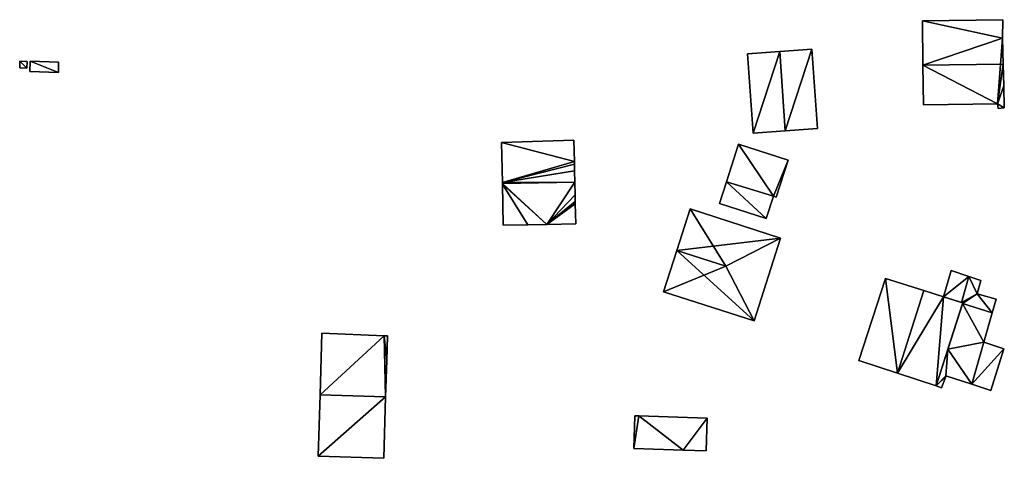
# Model space of a CAD drawing. Units: metres. Extents: x 76224 to 76884, y 345995 to 346506.
# Drawn here: x 76722 to 76877, y 346122 to 346191 of the extents above; entities that cross this region are included whole.
import ezdxf

# ---------------------------------------------------------------- set-up
doc = ezdxf.new("R2010")
doc.units = ezdxf.units.M
for name, color, linetype in [('FacadeFaces', 253, 'Continuous'), ('FloorBoundary', 4, 'Continuous'), ('FloorFaces', 253, 'Continuous'), ('OuterEaves', 4, 'Continuous'), ('RoofFaces', 24, 'Continuous'), ('RoofLines', 2, 'Continuous')]:
    doc.layers.add(name, color=color, linetype=linetype)

msp = doc.modelspace()

# ---------------------------------------------------------------- linework, layer by layer
at = {"layer": 'FacadeFaces'}
for points in [[(76876.389, 346191.342, 254.55), (76863.711, 346191.178, 250.486), (76863.711, 346191.178, 254.55), (76876.389, 346191.342, 254.55)], [(76876.389, 346191.342, 250.486), (76863.711, 346191.178, 250.486), (76876.389, 346191.342, 254.55), (76876.389, 346191.342, 250.486)], [(76863.711, 346191.178, 254.55), (76863.799, 346184.192, 250.486), (76863.799, 346184.192, 256.7), (76863.711, 346191.178, 254.55)], [(76863.711, 346191.178, 250.486), (76863.799, 346184.192, 250.486), (76863.711, 346191.178, 254.55), (76863.711, 346191.178, 250.486)], [(76876.318, 346188.419, 255.449), (76876.318, 346188.419, 250.486), (76876.389, 346191.342, 254.55), (76876.318, 346188.419, 255.449)], [(76876.389, 346191.342, 254.55), (76876.318, 346188.419, 250.486), (76876.389, 346191.342, 250.486), (76876.389, 346191.342, 254.55)], [(76876.418, 346184.355, 256.7), (76876.418, 346184.355, 250.486), (76876.318, 346188.419, 255.449), (76876.418, 346184.355, 256.7)], [(76876.418, 346184.355, 250.486), (76876.318, 346188.419, 250.486), (76876.318, 346188.419, 255.449), (76876.418, 346184.355, 250.486)], [(76841.264, 346186.325, 259.331), (76841.264, 346186.325, 250.484), (76836.194, 346185.969, 257.395), (76841.264, 346186.325, 259.331)], [(76836.194, 346185.969, 257.395), (76841.264, 346186.325, 250.484), (76836.194, 346185.969, 250.484), (76836.194, 346185.969, 257.395)], [(76836.194, 346185.969, 257.395), (76836.194, 346185.969, 250.484), (76837.071, 346173.485, 257.395), (76836.194, 346185.969, 257.395)], [(76836.194, 346185.969, 250.484), (76837.071, 346173.485, 250.484), (76837.071, 346173.485, 257.395), (76836.194, 346185.969, 250.484)], [(76846.333, 346186.681, 257.395), (76841.264, 346186.325, 250.484), (76841.264, 346186.325, 259.331), (76846.333, 346186.681, 257.395)], [(76846.333, 346186.681, 250.484), (76841.264, 346186.325, 250.484), (76846.333, 346186.681, 257.395), (76846.333, 346186.681, 250.484)], [(76847.21, 346174.197, 257.395), (76846.333, 346186.681, 250.484), (76846.333, 346186.681, 257.395), (76847.21, 346174.197, 257.395)], [(76847.21, 346174.197, 250.484), (76846.333, 346186.681, 250.484), (76847.21, 346174.197, 257.395), (76847.21, 346174.197, 250.484)], [(76721.717, 346184.809, 254.529), (76721.673, 346183.785, 252.43), (76721.673, 346183.785, 254.529), (76721.717, 346184.809, 254.529)], [(76721.717, 346184.809, 252.43), (76721.673, 346183.785, 252.43), (76721.717, 346184.809, 254.529), (76721.717, 346184.809, 252.43)], [(76722.847, 346184.76, 254.529), (76722.847, 346184.76, 252.43), (76721.717, 346184.809, 254.529), (76722.847, 346184.76, 254.529)], [(76721.717, 346184.809, 254.529), (76722.847, 346184.76, 252.43), (76721.717, 346184.809, 252.43), (76721.717, 346184.809, 254.529)], [(76722.802, 346183.736, 254.529), (76722.847, 346184.76, 252.43), (76722.847, 346184.76, 254.529), (76722.802, 346183.736, 254.529)], [(76722.802, 346183.736, 252.43), (76722.847, 346184.76, 252.43), (76722.802, 346183.736, 254.529), (76722.802, 346183.736, 252.43)], [(76723.337, 346184.794, 254.359), (76723.291, 346183.179, 252.237), (76723.291, 346183.179, 254.359), (76723.337, 346184.794, 254.359)], [(76723.337, 346184.794, 252.237), (76723.291, 346183.179, 252.237), (76723.337, 346184.794, 254.359), (76723.337, 346184.794, 252.237)], [(76727.805, 346184.667, 254.359), (76723.337, 346184.794, 252.237), (76723.337, 346184.794, 254.359), (76727.805, 346184.667, 254.359)], [(76727.805, 346184.667, 252.237), (76723.337, 346184.794, 252.237), (76727.805, 346184.667, 254.359), (76727.805, 346184.667, 252.237)], [(76727.759, 346183.052, 254.359), (76727.759, 346183.052, 252.237), (76727.805, 346184.667, 254.359), (76727.759, 346183.052, 254.359)], [(76727.805, 346184.667, 254.359), (76727.759, 346183.052, 252.237), (76727.805, 346184.667, 252.237), (76727.805, 346184.667, 254.359)], [(76863.799, 346184.192, 256.7), (76863.799, 346184.192, 250.486), (76863.877, 346177.95, 254.78), (76863.799, 346184.192, 256.7)], [(76863.799, 346184.192, 250.486), (76863.877, 346177.95, 250.486), (76863.877, 346177.95, 254.78), (76863.799, 346184.192, 250.486)], [(76876.502, 346180.935, 255.648), (76876.418, 346184.355, 250.486), (76876.418, 346184.355, 256.7), (76876.502, 346180.935, 255.648)], [(76876.502, 346180.935, 250.486), (76876.418, 346184.355, 250.486), (76876.502, 346180.935, 255.648), (76876.502, 346180.935, 250.486)], [(76721.673, 346183.785, 254.529), (76722.802, 346183.736, 252.43), (76722.802, 346183.736, 254.529), (76721.673, 346183.785, 254.529)], [(76721.673, 346183.785, 252.43), (76722.802, 346183.736, 252.43), (76721.673, 346183.785, 254.529), (76721.673, 346183.785, 252.43)], [(76723.291, 346183.179, 254.359), (76727.759, 346183.052, 252.237), (76727.759, 346183.052, 254.359), (76723.291, 346183.179, 254.359)], [(76723.291, 346183.179, 252.237), (76727.759, 346183.052, 252.237), (76723.291, 346183.179, 254.359), (76723.291, 346183.179, 252.237)], [(76876.597, 346177.455, 254.577), (76876.502, 346180.935, 250.486), (76876.502, 346180.935, 255.648), (76876.597, 346177.455, 254.577)], [(76876.597, 346177.455, 250.486), (76876.502, 346180.935, 250.486), (76876.597, 346177.455, 254.577), (76876.597, 346177.455, 250.486)], [(76863.877, 346177.95, 254.78), (76863.877, 346177.95, 250.486), (76875.547, 346178.095, 254.778), (76863.877, 346177.95, 254.78)], [(76863.877, 346177.95, 250.486), (76875.547, 346178.095, 250.486), (76875.547, 346178.095, 254.778), (76863.877, 346177.95, 250.486)], [(76875.547, 346178.095, 254.778), (76875.547, 346178.095, 250.486), (76875.614, 346177.381, 254.558), (76875.547, 346178.095, 254.778)], [(76875.547, 346178.095, 250.486), (76875.614, 346177.381, 250.486), (76875.614, 346177.381, 254.558), (76875.547, 346178.095, 250.486)], [(76875.614, 346177.381, 254.558), (76876.597, 346177.455, 250.486), (76876.597, 346177.455, 254.577), (76875.614, 346177.381, 254.558)], [(76875.614, 346177.381, 250.486), (76876.597, 346177.455, 250.486), (76875.614, 346177.381, 254.558), (76875.614, 346177.381, 250.486)], [(76837.071, 346173.485, 257.395), (76842.141, 346173.841, 250.484), (76842.141, 346173.841, 259.331), (76837.071, 346173.485, 257.395)], [(76837.071, 346173.485, 250.484), (76842.141, 346173.841, 250.484), (76837.071, 346173.485, 257.395), (76837.071, 346173.485, 250.484)], [(76842.141, 346173.841, 259.331), (76842.141, 346173.841, 250.484), (76847.21, 346174.197, 257.395), (76842.141, 346173.841, 259.331)], [(76842.141, 346173.841, 250.484), (76847.21, 346174.197, 250.484), (76847.21, 346174.197, 257.395), (76842.141, 346173.841, 250.484)], [(76808.887, 346172.369, 256.997), (76797.496, 346171.998, 250.247), (76797.496, 346171.998, 256.997), (76808.887, 346172.369, 256.997)], [(76808.887, 346172.369, 250.247), (76797.496, 346171.998, 250.247), (76808.887, 346172.369, 256.997), (76808.887, 346172.369, 250.247)], [(76797.496, 346171.998, 256.997), (76797.625, 346165.713, 250.247), (76797.625, 346165.713, 256.997), (76797.496, 346171.998, 256.997)], [(76797.496, 346171.998, 250.247), (76797.625, 346165.713, 250.247), (76797.496, 346171.998, 256.997), (76797.496, 346171.998, 250.247)], [(76808.955, 346169.015, 256.997), (76808.887, 346172.369, 250.247), (76808.887, 346172.369, 256.997), (76808.955, 346169.015, 256.997)], [(76808.955, 346169.015, 250.247), (76808.887, 346172.369, 250.247), (76808.955, 346169.015, 256.997), (76808.955, 346169.015, 250.247)], [(76834.775, 346171.746, 252.982), (76832.883, 346165.838, 250.281), (76832.883, 346165.838, 252.982), (76834.775, 346171.746, 252.982)], [(76834.775, 346171.746, 250.281), (76832.883, 346165.838, 250.281), (76834.775, 346171.746, 252.982), (76834.775, 346171.746, 250.281)], [(76842.583, 346169.245, 252.982), (76834.775, 346171.746, 250.281), (76834.775, 346171.746, 252.982), (76842.583, 346169.245, 252.982)], [(76842.583, 346169.245, 250.281), (76834.775, 346171.746, 250.281), (76842.583, 346169.245, 252.982), (76842.583, 346169.245, 250.281)], [(76808.963, 346168.608, 256.997), (76808.955, 346169.015, 250.247), (76808.955, 346169.015, 256.997), (76808.963, 346168.608, 256.997)], [(76808.963, 346168.608, 250.247), (76808.955, 346169.015, 250.247), (76808.963, 346168.608, 256.997), (76808.963, 346168.608, 250.247)], [(76808.984, 346167.559, 256.997), (76808.963, 346168.608, 250.247), (76808.963, 346168.608, 256.997), (76808.984, 346167.559, 256.997)], [(76808.984, 346167.559, 250.247), (76808.963, 346168.608, 250.247), (76808.984, 346167.559, 256.997), (76808.984, 346167.559, 250.247)], [(76840.712, 346163.406, 252.982), (76842.583, 346169.245, 250.281), (76842.583, 346169.245, 252.982), (76840.712, 346163.406, 252.982)], [(76840.712, 346163.406, 250.281), (76842.583, 346169.245, 250.281), (76840.712, 346163.406, 252.982), (76840.712, 346163.406, 250.281)], [(76809.024, 346165.781, 256.997), (76808.984, 346167.559, 250.247), (76808.984, 346167.559, 256.997), (76809.024, 346165.781, 256.997)], [(76809.024, 346165.781, 250.247), (76808.984, 346167.559, 250.247), (76809.024, 346165.781, 256.997), (76809.024, 346165.781, 250.247)], [(76797.625, 346165.713, 256.997), (76797.625, 346165.713, 250.247), (76797.627, 346165.579, 256.997), (76797.625, 346165.713, 256.997)], [(76797.627, 346165.579, 256.997), (76797.625, 346165.713, 250.247), (76797.627, 346165.579, 250.247), (76797.627, 346165.579, 256.997)], [(76809.024, 346165.781, 256.979), (76797.627, 346165.579, 250.286), (76797.627, 346165.579, 256.979), (76809.024, 346165.781, 256.979)], [(76809.024, 346165.781, 250.286), (76797.627, 346165.579, 250.286), (76809.024, 346165.781, 256.979), (76809.024, 346165.781, 250.286)], [(76797.627, 346165.579, 256.997), (76809.024, 346165.781, 250.247), (76809.024, 346165.781, 256.997), (76797.627, 346165.579, 256.997)], [(76797.627, 346165.579, 250.247), (76809.024, 346165.781, 250.247), (76797.627, 346165.579, 256.997), (76797.627, 346165.579, 250.247)], [(76797.627, 346165.579, 256.979), (76797.63, 346165.445, 250.286), (76797.63, 346165.445, 256.979), (76797.627, 346165.579, 256.979)], [(76797.627, 346165.579, 250.286), (76797.63, 346165.445, 250.286), (76797.627, 346165.579, 256.979), (76797.627, 346165.579, 250.286)], [(76797.63, 346165.445, 256.979), (76797.759, 346158.985, 250.286), (76797.759, 346158.985, 256.979), (76797.63, 346165.445, 256.979)], [(76797.63, 346165.445, 250.286), (76797.759, 346158.985, 250.286), (76797.63, 346165.445, 256.979), (76797.63, 346165.445, 250.286)], [(76809.069, 346163.77, 256.979), (76809.024, 346165.781, 250.286), (76809.024, 346165.781, 256.979), (76809.069, 346163.77, 256.979)], [(76809.069, 346163.77, 250.286), (76809.024, 346165.781, 250.286), (76809.069, 346163.77, 256.979), (76809.069, 346163.77, 250.286)], [(76832.883, 346165.838, 253.338), (76831.786, 346162.415, 250.263), (76831.786, 346162.415, 253.338), (76832.883, 346165.838, 253.338)], [(76832.883, 346165.838, 250.263), (76831.786, 346162.415, 250.263), (76832.883, 346165.838, 253.338), (76832.883, 346165.838, 250.263)], [(76832.883, 346165.838, 252.982), (76840.258, 346163.552, 250.281), (76840.258, 346163.552, 252.982), (76832.883, 346165.838, 252.982)], [(76832.883, 346165.838, 250.281), (76840.258, 346163.552, 250.281), (76832.883, 346165.838, 252.982), (76832.883, 346165.838, 250.281)], [(76840.258, 346163.552, 253.338), (76832.883, 346165.838, 250.263), (76832.883, 346165.838, 253.338), (76840.258, 346163.552, 253.338)], [(76840.258, 346163.552, 250.263), (76832.883, 346165.838, 250.263), (76840.258, 346163.552, 253.338), (76840.258, 346163.552, 250.263)], [(76809.088, 346162.71, 256.979), (76809.069, 346163.77, 250.286), (76809.069, 346163.77, 256.979), (76809.088, 346162.71, 256.979)], [(76809.088, 346162.71, 250.286), (76809.069, 346163.77, 250.286), (76809.088, 346162.71, 256.979), (76809.088, 346162.71, 250.286)], [(76809.095, 346162.341, 256.979), (76809.088, 346162.71, 250.286), (76809.088, 346162.71, 256.979), (76809.095, 346162.341, 256.979)], [(76809.095, 346162.341, 250.286), (76809.088, 346162.71, 250.286), (76809.095, 346162.341, 256.979), (76809.095, 346162.341, 250.286)], [(76809.158, 346159.197, 256.979), (76809.095, 346162.341, 250.286), (76809.095, 346162.341, 256.979), (76809.158, 346159.197, 256.979)], [(76809.158, 346159.197, 250.286), (76809.095, 346162.341, 250.286), (76809.158, 346159.197, 256.979), (76809.158, 346159.197, 250.286)], [(76831.786, 346162.415, 253.338), (76839.139, 346160.059, 250.263), (76839.139, 346160.059, 253.338), (76831.786, 346162.415, 253.338)], [(76831.786, 346162.415, 250.263), (76839.139, 346160.059, 250.263), (76831.786, 346162.415, 253.338), (76831.786, 346162.415, 250.263)], [(76839.139, 346160.059, 253.338), (76839.139, 346160.059, 250.263), (76840.258, 346163.552, 253.338), (76839.139, 346160.059, 253.338)], [(76840.258, 346163.552, 253.338), (76839.139, 346160.059, 250.263), (76840.258, 346163.552, 250.263), (76840.258, 346163.552, 253.338)], [(76840.258, 346163.552, 252.982), (76840.258, 346163.552, 250.281), (76840.712, 346163.406, 252.982), (76840.258, 346163.552, 252.982)], [(76840.712, 346163.406, 252.982), (76840.258, 346163.552, 250.281), (76840.712, 346163.406, 250.281), (76840.712, 346163.406, 252.982)], [(76827.172, 346161.552, 255.775), (76825.079, 346155.037, 250.231), (76825.079, 346155.037, 259.14), (76827.172, 346161.552, 255.775)], [(76827.172, 346161.552, 250.231), (76825.079, 346155.037, 250.231), (76827.172, 346161.552, 255.775), (76827.172, 346161.552, 250.231)], [(76841.408, 346156.976, 255.775), (76841.408, 346156.976, 250.231), (76827.172, 346161.552, 255.775), (76841.408, 346156.976, 255.775)], [(76841.408, 346156.976, 250.231), (76827.172, 346161.552, 250.231), (76827.172, 346161.552, 255.775), (76841.408, 346156.976, 250.231)], [(76801.632, 346159.057, 256.979), (76804.61, 346159.112, 250.286), (76804.61, 346159.112, 256.979), (76801.632, 346159.057, 256.979)], [(76801.632, 346159.057, 250.286), (76804.61, 346159.112, 250.286), (76801.632, 346159.057, 256.979), (76801.632, 346159.057, 250.286)], [(76804.61, 346159.112, 256.979), (76804.61, 346159.112, 250.286), (76809.158, 346159.197, 256.979), (76804.61, 346159.112, 256.979)], [(76809.158, 346159.197, 256.979), (76804.61, 346159.112, 250.286), (76809.158, 346159.197, 250.286), (76809.158, 346159.197, 256.979)], [(76797.759, 346158.985, 256.979), (76801.632, 346159.057, 250.286), (76801.632, 346159.057, 256.979), (76797.759, 346158.985, 256.979)], [(76797.759, 346158.985, 250.286), (76801.632, 346159.057, 250.286), (76797.759, 346158.985, 256.979), (76797.759, 346158.985, 250.286)], [(76837.22, 346143.947, 255.775), (76841.408, 346156.976, 250.231), (76841.408, 346156.976, 255.775), (76837.22, 346143.947, 255.775)], [(76837.22, 346143.947, 250.231), (76841.408, 346156.976, 250.231), (76837.22, 346143.947, 255.775), (76837.22, 346143.947, 250.231)], [(76825.079, 346155.037, 259.14), (76825.079, 346155.037, 250.231), (76822.985, 346148.523, 255.775), (76825.079, 346155.037, 259.14)], [(76822.985, 346148.523, 255.775), (76825.079, 346155.037, 250.231), (76822.985, 346148.523, 250.231), (76822.985, 346148.523, 255.775)], [(76868.25, 346151.856, 253.482), (76868.25, 346151.856, 250.484), (76867.038, 346147.716, 253.475), (76868.25, 346151.856, 253.482)], [(76868.25, 346151.856, 250.484), (76867.038, 346147.716, 250.484), (76867.038, 346147.716, 253.475), (76868.25, 346151.856, 250.484)], [(76871.004, 346150.939, 254.963), (76871.004, 346150.939, 250.484), (76868.25, 346151.856, 253.482), (76871.004, 346150.939, 254.963)], [(76871.004, 346150.939, 250.484), (76868.25, 346151.856, 250.484), (76868.25, 346151.856, 253.482), (76871.004, 346150.939, 250.484)], [(76857.919, 346150.624, 257.525), (76857.919, 346150.624, 250.382), (76853.693, 346137.713, 257.494), (76857.919, 346150.624, 257.525)], [(76853.693, 346137.713, 257.494), (76857.919, 346150.624, 250.382), (76853.693, 346137.713, 250.382), (76853.693, 346137.713, 257.494)], [(76863.955, 346148.699, 259.528), (76863.955, 346148.699, 250.382), (76857.919, 346150.624, 257.525), (76863.955, 346148.699, 259.528)], [(76863.955, 346148.699, 250.382), (76857.919, 346150.624, 250.382), (76857.919, 346150.624, 257.525), (76863.955, 346148.699, 250.382)], [(76871.004, 346150.939, 255.032), (76869.836, 346146.852, 250.484), (76869.836, 346146.852, 255.032), (76871.004, 346150.939, 255.032)], [(76871.004, 346150.939, 250.484), (76869.836, 346146.852, 250.484), (76871.004, 346150.939, 255.032), (76871.004, 346150.939, 250.484)], [(76869.836, 346146.852, 254.97), (76869.836, 346146.852, 250.484), (76871.004, 346150.939, 254.963), (76869.836, 346146.852, 254.97)], [(76869.836, 346146.852, 250.484), (76871.004, 346150.939, 250.484), (76871.004, 346150.939, 254.963), (76869.836, 346146.852, 250.484)], [(76872.885, 346150.312, 254.428), (76871.004, 346150.939, 250.484), (76871.004, 346150.939, 255.032), (76872.885, 346150.312, 254.428)], [(76872.885, 346150.312, 250.484), (76871.004, 346150.939, 250.484), (76872.885, 346150.312, 254.428), (76872.885, 346150.312, 250.484)], [(76872.323, 346148.2, 254.416), (76872.885, 346150.312, 250.484), (76872.885, 346150.312, 254.428), (76872.323, 346148.2, 254.416)], [(76872.323, 346148.2, 250.484), (76872.885, 346150.312, 250.484), (76872.323, 346148.2, 254.416), (76872.323, 346148.2, 250.484)], [(76822.985, 346148.523, 255.775), (76837.22, 346143.947, 250.231), (76837.22, 346143.947, 255.775), (76822.985, 346148.523, 255.775)], [(76822.985, 346148.523, 250.231), (76837.22, 346143.947, 250.231), (76822.985, 346148.523, 255.775), (76822.985, 346148.523, 250.231)], [(76867.038, 346147.716, 258.505), (76863.955, 346148.699, 250.382), (76863.955, 346148.699, 259.528), (76867.038, 346147.716, 258.505)], [(76867.038, 346147.716, 250.382), (76863.955, 346148.699, 250.382), (76867.038, 346147.716, 258.505), (76867.038, 346147.716, 250.382)], [(76865.895, 346133.743, 257.504), (76870.06, 346146.783, 250.382), (76870.06, 346146.783, 257.504), (76865.895, 346133.743, 257.504)], [(76865.895, 346133.743, 250.382), (76870.06, 346146.783, 250.382), (76865.895, 346133.743, 257.504), (76865.895, 346133.743, 250.382)], [(76870.06, 346146.783, 257.504), (76867.038, 346147.716, 250.382), (76867.038, 346147.716, 258.505), (76870.06, 346146.783, 257.504)], [(76870.06, 346146.783, 250.382), (76867.038, 346147.716, 250.382), (76870.06, 346146.783, 257.504), (76870.06, 346146.783, 250.382)], [(76867.038, 346147.716, 253.475), (76869.836, 346146.852, 250.484), (76869.836, 346146.852, 254.97), (76867.038, 346147.716, 253.475)], [(76867.038, 346147.716, 253.475), (76867.038, 346147.716, 250.484), (76869.836, 346146.852, 250.484), (76867.038, 346147.716, 253.475)], [(76869.836, 346146.852, 255.032), (76869.836, 346146.852, 250.484), (76870.06, 346146.783, 254.96), (76869.836, 346146.852, 255.032)], [(76869.836, 346146.852, 250.484), (76870.06, 346146.783, 250.484), (76870.06, 346146.783, 254.96), (76869.836, 346146.852, 250.484)], [(76870.06, 346146.783, 254.96), (76870.03, 346146.69, 250.484), (76870.03, 346146.69, 254.961), (76870.06, 346146.783, 254.96)], [(76870.06, 346146.783, 250.484), (76870.03, 346146.69, 250.484), (76870.06, 346146.783, 254.96), (76870.06, 346146.783, 250.484)], [(76875.329, 346147.358, 253.464), (76872.323, 346148.2, 250.484), (76872.323, 346148.2, 254.416), (76875.329, 346147.358, 253.464)], [(76875.329, 346147.358, 250.484), (76872.323, 346148.2, 250.484), (76875.329, 346147.358, 253.464), (76875.329, 346147.358, 250.484)], [(76874.712, 346145.228, 253.466), (76874.712, 346145.228, 250.484), (76875.329, 346147.358, 253.464), (76874.712, 346145.228, 253.466)], [(76874.712, 346145.228, 250.484), (76875.329, 346147.358, 250.484), (76875.329, 346147.358, 253.464), (76874.712, 346145.228, 250.484)], [(76870.03, 346146.69, 254.961), (76867.732, 346139.493, 250.484), (76867.732, 346139.493, 255.032), (76870.03, 346146.69, 254.961)], [(76870.03, 346146.69, 250.484), (76867.732, 346139.493, 250.484), (76870.03, 346146.69, 254.961), (76870.03, 346146.69, 250.484)], [(76873.368, 346140.589, 253.471), (76873.368, 346140.589, 250.484), (76874.712, 346145.228, 253.466), (76873.368, 346140.589, 253.471)], [(76873.368, 346140.589, 250.484), (76874.712, 346145.228, 250.484), (76874.712, 346145.228, 253.466), (76873.368, 346140.589, 250.484)], [(76769.238, 346141.99, 254.93), (76768.925, 346132.3, 250.952), (76768.925, 346132.3, 257.565), (76769.238, 346141.99, 254.93)], [(76769.238, 346141.99, 250.952), (76768.925, 346132.3, 250.952), (76769.238, 346141.99, 254.93), (76769.238, 346141.99, 250.952)], [(76779.044, 346141.6, 254.95), (76779.044, 346141.6, 250.952), (76769.238, 346141.99, 254.93), (76779.044, 346141.6, 254.95)], [(76779.044, 346141.6, 250.952), (76769.238, 346141.99, 250.952), (76769.238, 346141.99, 254.93), (76779.044, 346141.6, 250.952)], [(76779.528, 346141.58, 254.952), (76779.528, 346141.58, 250.952), (76779.044, 346141.6, 254.95), (76779.528, 346141.58, 254.952)], [(76779.528, 346141.58, 250.952), (76779.044, 346141.6, 250.952), (76779.044, 346141.6, 254.95), (76779.528, 346141.58, 250.952)], [(76779.417, 346137.693, 256.008), (76779.417, 346137.693, 250.952), (76779.528, 346141.58, 254.952), (76779.417, 346137.693, 256.008)], [(76779.417, 346137.693, 250.952), (76779.528, 346141.58, 250.952), (76779.528, 346141.58, 254.952), (76779.417, 346137.693, 250.952)], [(76871.497, 346133.955, 253.464), (76873.368, 346140.589, 250.484), (76873.368, 346140.589, 253.471), (76871.497, 346133.955, 253.464)], [(76871.497, 346133.955, 250.484), (76873.368, 346140.589, 250.484), (76871.497, 346133.955, 253.464), (76871.497, 346133.955, 250.484)], [(76873.368, 346140.589, 253.807), (76871.497, 346133.955, 250.453), (76871.497, 346133.955, 253.807), (76873.368, 346140.589, 253.807)], [(76873.368, 346140.589, 250.453), (76871.497, 346133.955, 250.453), (76873.368, 346140.589, 253.807), (76873.368, 346140.589, 250.453)], [(76876.548, 346139.557, 254.793), (76876.548, 346139.557, 250.453), (76873.368, 346140.589, 253.807), (76876.548, 346139.557, 254.793)], [(76876.548, 346139.557, 250.453), (76873.368, 346140.589, 250.453), (76873.368, 346140.589, 253.807), (76876.548, 346139.557, 250.453)], [(76867.732, 346139.493, 255.032), (76865.895, 346133.743, 250.484), (76865.895, 346133.743, 255.088), (76867.732, 346139.493, 255.032)], [(76867.732, 346139.493, 250.484), (76865.895, 346133.743, 250.484), (76867.732, 346139.493, 255.032), (76867.732, 346139.493, 250.484)], [(76874.499, 346132.98, 254.738), (76876.548, 346139.557, 250.453), (76876.548, 346139.557, 254.793), (76874.499, 346132.98, 254.738)], [(76874.499, 346132.98, 254.738), (76874.499, 346132.98, 250.453), (76876.548, 346139.557, 250.453), (76874.499, 346132.98, 254.738)], [(76779.253, 346131.967, 257.565), (76779.253, 346131.967, 250.952), (76779.417, 346137.693, 256.008), (76779.253, 346131.967, 257.565)], [(76779.253, 346131.967, 250.952), (76779.417, 346137.693, 250.952), (76779.417, 346137.693, 256.008), (76779.253, 346131.967, 250.952)], [(76853.693, 346137.713, 257.494), (76859.81, 346135.723, 250.382), (76859.81, 346135.723, 259.528), (76853.693, 346137.713, 257.494)], [(76853.693, 346137.713, 250.382), (76859.81, 346135.723, 250.382), (76853.693, 346137.713, 257.494), (76853.693, 346137.713, 250.382)], [(76859.81, 346135.723, 259.528), (76859.81, 346135.723, 250.382), (76865.895, 346133.743, 257.504), (76859.81, 346135.723, 259.528)], [(76859.81, 346135.723, 250.382), (76865.895, 346133.743, 250.382), (76865.895, 346133.743, 257.504), (76859.81, 346135.723, 250.382)], [(76866.739, 346133.398, 254.812), (76866.739, 346133.398, 250.484), (76867.382, 346135.177, 254.773), (76866.739, 346133.398, 254.812)], [(76866.739, 346133.398, 250.484), (76867.382, 346135.177, 250.484), (76867.382, 346135.177, 254.773), (76866.739, 346133.398, 250.484)], [(76867.382, 346135.177, 254.773), (76867.382, 346135.177, 250.484), (76867.416, 346135.271, 254.77), (76867.382, 346135.177, 254.773)], [(76867.382, 346135.177, 250.484), (76867.416, 346135.271, 250.484), (76867.416, 346135.271, 254.77), (76867.382, 346135.177, 250.484)], [(76867.416, 346135.271, 254.77), (76867.416, 346135.271, 250.484), (76871.497, 346133.955, 253.464), (76867.416, 346135.271, 254.77)], [(76867.416, 346135.271, 250.484), (76871.497, 346133.955, 250.484), (76871.497, 346133.955, 253.464), (76867.416, 346135.271, 250.484)], [(76865.895, 346133.743, 255.088), (76865.895, 346133.743, 250.484), (76866.739, 346133.398, 254.812), (76865.895, 346133.743, 255.088)], [(76866.739, 346133.398, 254.812), (76865.895, 346133.743, 250.484), (76866.739, 346133.398, 250.484), (76866.739, 346133.398, 254.812)], [(76871.497, 346133.955, 253.807), (76874.499, 346132.98, 250.453), (76874.499, 346132.98, 254.738), (76871.497, 346133.955, 253.807)], [(76871.497, 346133.955, 250.453), (76874.499, 346132.98, 250.453), (76871.497, 346133.955, 253.807), (76871.497, 346133.955, 250.453)], [(76768.925, 346132.3, 257.565), (76768.925, 346132.3, 250.952), (76768.613, 346122.646, 254.94), (76768.925, 346132.3, 257.565)], [(76768.925, 346132.3, 250.952), (76768.613, 346122.646, 250.952), (76768.613, 346122.646, 254.94), (76768.925, 346132.3, 250.952)], [(76778.976, 346122.312, 254.94), (76779.253, 346131.967, 250.952), (76779.253, 346131.967, 257.565), (76778.976, 346122.312, 254.94)], [(76778.976, 346122.312, 250.952), (76779.253, 346131.967, 250.952), (76778.976, 346122.312, 254.94), (76778.976, 346122.312, 250.952)], [(76818.455, 346129.001, 252.853), (76818.455, 346129.001, 250.349), (76818.284, 346123.867, 252.853), (76818.455, 346129.001, 252.853)], [(76818.455, 346129.001, 250.349), (76818.284, 346123.867, 250.349), (76818.284, 346123.867, 252.853), (76818.455, 346129.001, 250.349)], [(76819.092, 346128.98, 252.853), (76818.455, 346129.001, 250.349), (76818.455, 346129.001, 252.853), (76819.092, 346128.98, 252.853)], [(76819.092, 346128.98, 250.349), (76818.455, 346129.001, 250.349), (76819.092, 346128.98, 252.853), (76819.092, 346128.98, 250.349)], [(76829.85, 346128.621, 252.853), (76819.092, 346128.98, 250.349), (76819.092, 346128.98, 252.853), (76829.85, 346128.621, 252.853)], [(76829.85, 346128.621, 250.349), (76819.092, 346128.98, 250.349), (76829.85, 346128.621, 252.853), (76829.85, 346128.621, 250.349)], [(76829.668, 346123.487, 252.853), (76829.85, 346128.621, 250.349), (76829.85, 346128.621, 252.853), (76829.668, 346123.487, 252.853)], [(76829.668, 346123.487, 250.349), (76829.85, 346128.621, 250.349), (76829.668, 346123.487, 252.853), (76829.668, 346123.487, 250.349)], [(76818.284, 346123.867, 252.853), (76826.089, 346123.606, 250.349), (76826.089, 346123.606, 252.853), (76818.284, 346123.867, 252.853)], [(76818.284, 346123.867, 250.349), (76826.089, 346123.606, 250.349), (76818.284, 346123.867, 252.853), (76818.284, 346123.867, 250.349)], [(76826.089, 346123.606, 252.853), (76826.089, 346123.606, 250.349), (76829.668, 346123.487, 252.853), (76826.089, 346123.606, 252.853)], [(76829.668, 346123.487, 252.853), (76826.089, 346123.606, 250.349), (76829.668, 346123.487, 250.349), (76829.668, 346123.487, 252.853)], [(76768.613, 346122.646, 254.94), (76768.613, 346122.646, 250.952), (76778.976, 346122.312, 254.94), (76768.613, 346122.646, 254.94)], [(76778.976, 346122.312, 254.94), (76768.613, 346122.646, 250.952), (76778.976, 346122.312, 250.952), (76778.976, 346122.312, 254.94)]]:
    msp.add_3dface(points, dxfattribs=at)
at = {"layer": 'FloorBoundary'}
for points in [[(76876.389, 346191.342, 250.486), (76863.711, 346191.178, 250.486), (76863.799, 346184.192, 250.486), (76863.877, 346177.95, 250.486), (76875.547, 346178.095, 250.486), (76875.614, 346177.381, 250.486), (76876.597, 346177.455, 250.486), (76876.502, 346180.935, 250.486), (76876.418, 346184.355, 250.486), (76876.318, 346188.419, 250.486), (76876.389, 346191.342, 250.486)], [(76836.194, 346185.969, 250.484), (76837.071, 346173.485, 250.484), (76842.141, 346173.841, 250.484), (76847.21, 346174.197, 250.484), (76846.333, 346186.681, 250.484), (76841.264, 346186.325, 250.484), (76836.194, 346185.969, 250.484)], [(76721.717, 346184.809, 252.43), (76721.673, 346183.785, 252.43), (76722.802, 346183.736, 252.43), (76722.847, 346184.76, 252.43), (76721.717, 346184.809, 252.43)], [(76727.805, 346184.667, 252.237), (76723.337, 346184.794, 252.237), (76723.291, 346183.179, 252.237), (76727.759, 346183.052, 252.237), (76727.805, 346184.667, 252.237)], [(76797.627, 346165.579, 250.247), (76809.024, 346165.781, 250.247), (76808.984, 346167.559, 250.247), (76808.963, 346168.608, 250.247), (76808.955, 346169.015, 250.247), (76808.887, 346172.369, 250.247), (76797.496, 346171.998, 250.247), (76797.625, 346165.713, 250.247), (76797.627, 346165.579, 250.247)], [(76840.712, 346163.406, 250.281), (76842.583, 346169.245, 250.281), (76834.775, 346171.746, 250.281), (76832.883, 346165.838, 250.281), (76840.258, 346163.552, 250.281), (76840.712, 346163.406, 250.281)], [(76809.158, 346159.197, 250.286), (76809.095, 346162.341, 250.286), (76809.088, 346162.71, 250.286), (76809.069, 346163.77, 250.286), (76809.024, 346165.781, 250.286), (76797.627, 346165.579, 250.286), (76797.63, 346165.445, 250.286), (76797.759, 346158.985, 250.286), (76801.632, 346159.057, 250.286), (76804.61, 346159.112, 250.286), (76809.158, 346159.197, 250.286)], [(76840.258, 346163.552, 250.263), (76832.883, 346165.838, 250.263), (76831.786, 346162.415, 250.263), (76839.139, 346160.059, 250.263), (76840.258, 346163.552, 250.263)], [(76822.985, 346148.523, 250.231), (76837.22, 346143.947, 250.231), (76841.408, 346156.976, 250.231), (76827.172, 346161.552, 250.231), (76825.079, 346155.037, 250.231), (76822.985, 346148.523, 250.231)], [(76869.836, 346146.852, 250.484), (76871.004, 346150.939, 250.484), (76868.25, 346151.856, 250.484), (76867.038, 346147.716, 250.484), (76869.836, 346146.852, 250.484)], [(76853.693, 346137.713, 250.382), (76859.81, 346135.723, 250.382), (76865.895, 346133.743, 250.382), (76870.06, 346146.783, 250.382), (76867.038, 346147.716, 250.382), (76863.955, 346148.699, 250.382), (76857.919, 346150.624, 250.382), (76853.693, 346137.713, 250.382)], [(76866.739, 346133.398, 250.484), (76867.382, 346135.177, 250.484), (76867.416, 346135.271, 250.484), (76871.497, 346133.955, 250.484), (76873.368, 346140.589, 250.484), (76874.712, 346145.228, 250.484), (76875.329, 346147.358, 250.484), (76872.323, 346148.2, 250.484), (76872.885, 346150.312, 250.484), (76871.004, 346150.939, 250.484), (76869.836, 346146.852, 250.484), (76870.06, 346146.783, 250.484), (76870.03, 346146.69, 250.484), (76867.732, 346139.493, 250.484), (76865.895, 346133.743, 250.484), (76866.739, 346133.398, 250.484)], [(76778.976, 346122.312, 250.952), (76779.253, 346131.967, 250.952), (76779.417, 346137.693, 250.952), (76779.528, 346141.58, 250.952), (76779.044, 346141.6, 250.952), (76769.238, 346141.99, 250.952), (76768.925, 346132.3, 250.952), (76768.613, 346122.646, 250.952), (76778.976, 346122.312, 250.952)], [(76876.548, 346139.557, 250.453), (76873.368, 346140.589, 250.453), (76871.497, 346133.955, 250.453), (76874.499, 346132.98, 250.453), (76876.548, 346139.557, 250.453)], [(76829.668, 346123.487, 250.349), (76829.85, 346128.621, 250.349), (76819.092, 346128.98, 250.349), (76818.455, 346129.001, 250.349), (76818.284, 346123.867, 250.349), (76826.089, 346123.606, 250.349), (76829.668, 346123.487, 250.349)]]:
    msp.add_polyline3d(points, dxfattribs=at)
at = {"layer": 'FloorFaces'}
for points in [[(76876.389, 346191.342, 250.486), (76876.318, 346188.419, 250.486), (76863.711, 346191.178, 250.486), (76876.389, 346191.342, 250.486)], [(76863.711, 346191.178, 250.486), (76876.318, 346188.419, 250.486), (76863.799, 346184.192, 250.486), (76863.711, 346191.178, 250.486)], [(76863.799, 346184.192, 250.486), (76876.318, 346188.419, 250.486), (76875.547, 346178.095, 250.486), (76863.799, 346184.192, 250.486)], [(76875.547, 346178.095, 250.486), (76876.318, 346188.419, 250.486), (76876.418, 346184.355, 250.486), (76875.547, 346178.095, 250.486)], [(76836.194, 346185.969, 250.484), (76841.264, 346186.325, 250.484), (76837.071, 346173.485, 250.484), (76836.194, 346185.969, 250.484)], [(76837.071, 346173.485, 250.484), (76841.264, 346186.325, 250.484), (76842.141, 346173.841, 250.484), (76837.071, 346173.485, 250.484)], [(76842.141, 346173.841, 250.484), (76841.264, 346186.325, 250.484), (76846.333, 346186.681, 250.484), (76842.141, 346173.841, 250.484)], [(76842.141, 346173.841, 250.484), (76846.333, 346186.681, 250.484), (76847.21, 346174.197, 250.484), (76842.141, 346173.841, 250.484)], [(76721.717, 346184.809, 252.43), (76722.802, 346183.736, 252.43), (76721.673, 346183.785, 252.43), (76721.717, 346184.809, 252.43)], [(76721.717, 346184.809, 252.43), (76722.847, 346184.76, 252.43), (76722.802, 346183.736, 252.43), (76721.717, 346184.809, 252.43)], [(76723.337, 346184.794, 252.237), (76727.759, 346183.052, 252.237), (76723.291, 346183.179, 252.237), (76723.337, 346184.794, 252.237)], [(76727.805, 346184.667, 252.237), (76727.759, 346183.052, 252.237), (76723.337, 346184.794, 252.237), (76727.805, 346184.667, 252.237)], [(76863.799, 346184.192, 250.486), (76875.547, 346178.095, 250.486), (76863.877, 346177.95, 250.486), (76863.799, 346184.192, 250.486)], [(76875.547, 346178.095, 250.486), (76876.418, 346184.355, 250.486), (76876.502, 346180.935, 250.486), (76875.547, 346178.095, 250.486)], [(76875.547, 346178.095, 250.486), (76876.502, 346180.935, 250.486), (76876.597, 346177.455, 250.486), (76875.547, 346178.095, 250.486)], [(76875.547, 346178.095, 250.486), (76876.597, 346177.455, 250.486), (76875.614, 346177.381, 250.486), (76875.547, 346178.095, 250.486)], [(76808.955, 346169.015, 250.247), (76797.496, 346171.998, 250.247), (76808.887, 346172.369, 250.247), (76808.955, 346169.015, 250.247)], [(76808.955, 346169.015, 250.247), (76797.625, 346165.713, 250.247), (76797.496, 346171.998, 250.247), (76808.955, 346169.015, 250.247)], [(76834.775, 346171.746, 250.281), (76840.258, 346163.552, 250.281), (76832.883, 346165.838, 250.281), (76834.775, 346171.746, 250.281)], [(76842.583, 346169.245, 250.281), (76840.258, 346163.552, 250.281), (76834.775, 346171.746, 250.281), (76842.583, 346169.245, 250.281)], [(76808.963, 346168.608, 250.247), (76797.625, 346165.713, 250.247), (76808.955, 346169.015, 250.247), (76808.963, 346168.608, 250.247)], [(76808.984, 346167.559, 250.247), (76797.625, 346165.713, 250.247), (76808.963, 346168.608, 250.247), (76808.984, 346167.559, 250.247)], [(76840.712, 346163.406, 250.281), (76840.258, 346163.552, 250.281), (76842.583, 346169.245, 250.281), (76840.712, 346163.406, 250.281)], [(76809.024, 346165.781, 250.247), (76797.625, 346165.713, 250.247), (76808.984, 346167.559, 250.247), (76809.024, 346165.781, 250.247)], [(76797.627, 346165.579, 250.247), (76797.625, 346165.713, 250.247), (76809.024, 346165.781, 250.247), (76797.627, 346165.579, 250.247)], [(76809.024, 346165.781, 250.286), (76804.61, 346159.112, 250.286), (76797.627, 346165.579, 250.286), (76809.024, 346165.781, 250.286)], [(76797.627, 346165.579, 250.286), (76804.61, 346159.112, 250.286), (76797.63, 346165.445, 250.286), (76797.627, 346165.579, 250.286)], [(76797.63, 346165.445, 250.286), (76801.632, 346159.057, 250.286), (76797.759, 346158.985, 250.286), (76797.63, 346165.445, 250.286)], [(76797.63, 346165.445, 250.286), (76804.61, 346159.112, 250.286), (76801.632, 346159.057, 250.286), (76797.63, 346165.445, 250.286)], [(76809.069, 346163.77, 250.286), (76804.61, 346159.112, 250.286), (76809.024, 346165.781, 250.286), (76809.069, 346163.77, 250.286)], [(76832.883, 346165.838, 250.263), (76839.139, 346160.059, 250.263), (76831.786, 346162.415, 250.263), (76832.883, 346165.838, 250.263)], [(76840.258, 346163.552, 250.263), (76839.139, 346160.059, 250.263), (76832.883, 346165.838, 250.263), (76840.258, 346163.552, 250.263)], [(76809.088, 346162.71, 250.286), (76804.61, 346159.112, 250.286), (76809.069, 346163.77, 250.286), (76809.088, 346162.71, 250.286)], [(76809.095, 346162.341, 250.286), (76804.61, 346159.112, 250.286), (76809.088, 346162.71, 250.286), (76809.095, 346162.341, 250.286)], [(76809.158, 346159.197, 250.286), (76804.61, 346159.112, 250.286), (76809.095, 346162.341, 250.286), (76809.158, 346159.197, 250.286)], [(76841.408, 346156.976, 250.231), (76825.079, 346155.037, 250.231), (76827.172, 346161.552, 250.231), (76841.408, 346156.976, 250.231)], [(76837.22, 346143.947, 250.231), (76825.079, 346155.037, 250.231), (76841.408, 346156.976, 250.231), (76837.22, 346143.947, 250.231)], [(76822.985, 346148.523, 250.231), (76825.079, 346155.037, 250.231), (76837.22, 346143.947, 250.231), (76822.985, 346148.523, 250.231)], [(76871.004, 346150.939, 250.484), (76867.038, 346147.716, 250.484), (76868.25, 346151.856, 250.484), (76871.004, 346150.939, 250.484)], [(76853.693, 346137.713, 250.382), (76857.919, 346150.624, 250.382), (76859.81, 346135.723, 250.382), (76853.693, 346137.713, 250.382)], [(76859.81, 346135.723, 250.382), (76857.919, 346150.624, 250.382), (76863.955, 346148.699, 250.382), (76859.81, 346135.723, 250.382)], [(76869.836, 346146.852, 250.484), (76867.038, 346147.716, 250.484), (76871.004, 346150.939, 250.484), (76869.836, 346146.852, 250.484)], [(76872.323, 346148.2, 250.484), (76869.836, 346146.852, 250.484), (76871.004, 346150.939, 250.484), (76872.323, 346148.2, 250.484)], [(76872.323, 346148.2, 250.484), (76871.004, 346150.939, 250.484), (76872.885, 346150.312, 250.484), (76872.323, 346148.2, 250.484)], [(76859.81, 346135.723, 250.382), (76863.955, 346148.699, 250.382), (76867.038, 346147.716, 250.382), (76859.81, 346135.723, 250.382)], [(76859.81, 346135.723, 250.382), (76867.038, 346147.716, 250.382), (76865.895, 346133.743, 250.382), (76859.81, 346135.723, 250.382)], [(76865.895, 346133.743, 250.382), (76867.038, 346147.716, 250.382), (76870.06, 346146.783, 250.382), (76865.895, 346133.743, 250.382)], [(76872.323, 346148.2, 250.484), (76870.06, 346146.783, 250.484), (76869.836, 346146.852, 250.484), (76872.323, 346148.2, 250.484)], [(76874.712, 346145.228, 250.484), (76870.03, 346146.69, 250.484), (76872.323, 346148.2, 250.484), (76874.712, 346145.228, 250.484)], [(76872.323, 346148.2, 250.484), (76870.03, 346146.69, 250.484), (76870.06, 346146.783, 250.484), (76872.323, 346148.2, 250.484)], [(76874.712, 346145.228, 250.484), (76872.323, 346148.2, 250.484), (76875.329, 346147.358, 250.484), (76874.712, 346145.228, 250.484)], [(76873.368, 346140.589, 250.484), (76867.732, 346139.493, 250.484), (76870.03, 346146.69, 250.484), (76873.368, 346140.589, 250.484)], [(76873.368, 346140.589, 250.484), (76870.03, 346146.69, 250.484), (76874.712, 346145.228, 250.484), (76873.368, 346140.589, 250.484)], [(76779.044, 346141.6, 250.952), (76768.925, 346132.3, 250.952), (76769.238, 346141.99, 250.952), (76779.044, 346141.6, 250.952)], [(76779.253, 346131.967, 250.952), (76768.925, 346132.3, 250.952), (76779.044, 346141.6, 250.952), (76779.253, 346131.967, 250.952)], [(76779.253, 346131.967, 250.952), (76779.044, 346141.6, 250.952), (76779.417, 346137.693, 250.952), (76779.253, 346131.967, 250.952)], [(76779.417, 346137.693, 250.952), (76779.044, 346141.6, 250.952), (76779.528, 346141.58, 250.952), (76779.417, 346137.693, 250.952)], [(76871.497, 346133.955, 250.484), (76867.732, 346139.493, 250.484), (76873.368, 346140.589, 250.484), (76871.497, 346133.955, 250.484)], [(76876.548, 346139.557, 250.453), (76871.497, 346133.955, 250.453), (76873.368, 346140.589, 250.453), (76876.548, 346139.557, 250.453)], [(76867.416, 346135.271, 250.484), (76865.895, 346133.743, 250.484), (76867.732, 346139.493, 250.484), (76867.416, 346135.271, 250.484)], [(76867.416, 346135.271, 250.484), (76867.732, 346139.493, 250.484), (76871.497, 346133.955, 250.484), (76867.416, 346135.271, 250.484)], [(76876.548, 346139.557, 250.453), (76874.499, 346132.98, 250.453), (76871.497, 346133.955, 250.453), (76876.548, 346139.557, 250.453)], [(76867.382, 346135.177, 250.484), (76865.895, 346133.743, 250.484), (76867.416, 346135.271, 250.484), (76867.382, 346135.177, 250.484)], [(76866.739, 346133.398, 250.484), (76865.895, 346133.743, 250.484), (76867.382, 346135.177, 250.484), (76866.739, 346133.398, 250.484)], [(76779.253, 346131.967, 250.952), (76768.613, 346122.646, 250.952), (76768.925, 346132.3, 250.952), (76779.253, 346131.967, 250.952)], [(76778.976, 346122.312, 250.952), (76768.613, 346122.646, 250.952), (76779.253, 346131.967, 250.952), (76778.976, 346122.312, 250.952)], [(76819.092, 346128.98, 250.349), (76818.284, 346123.867, 250.349), (76818.455, 346129.001, 250.349), (76819.092, 346128.98, 250.349)], [(76819.092, 346128.98, 250.349), (76826.089, 346123.606, 250.349), (76818.284, 346123.867, 250.349), (76819.092, 346128.98, 250.349)], [(76829.85, 346128.621, 250.349), (76826.089, 346123.606, 250.349), (76819.092, 346128.98, 250.349), (76829.85, 346128.621, 250.349)], [(76829.668, 346123.487, 250.349), (76826.089, 346123.606, 250.349), (76829.85, 346128.621, 250.349), (76829.668, 346123.487, 250.349)]]:
    msp.add_3dface(points, dxfattribs=at)
at = {"layer": 'OuterEaves'}
for points in [[(76875.614, 346177.381, 254.558), (76876.597, 346177.455, 254.577), (76876.502, 346180.935, 255.648), (76876.418, 346184.355, 256.7), (76876.318, 346188.419, 255.449), (76876.389, 346191.342, 254.55), (76863.711, 346191.178, 254.55), (76863.799, 346184.192, 256.7), (76863.877, 346177.95, 254.78), (76875.547, 346178.095, 254.778), (76875.614, 346177.381, 254.558)], [(76842.141, 346173.841, 259.331), (76847.21, 346174.197, 257.395), (76846.333, 346186.681, 257.395), (76841.264, 346186.325, 259.331), (76836.194, 346185.969, 257.395), (76837.071, 346173.485, 257.395), (76842.141, 346173.841, 259.331)], [(76721.673, 346183.785, 254.529), (76722.802, 346183.736, 254.529), (76722.847, 346184.76, 254.529), (76721.717, 346184.809, 254.529), (76721.673, 346183.785, 254.529)], [(76727.805, 346184.667, 254.359), (76723.337, 346184.794, 254.359), (76723.291, 346183.179, 254.359), (76727.759, 346183.052, 254.359), (76727.805, 346184.667, 254.359)], [(76797.627, 346165.579, 256.997), (76809.024, 346165.781, 256.997), (76808.984, 346167.559, 256.997), (76808.963, 346168.608, 256.997), (76808.955, 346169.015, 256.997), (76808.887, 346172.369, 256.997), (76797.496, 346171.998, 256.997), (76797.625, 346165.713, 256.997), (76797.627, 346165.579, 256.997)], [(76840.712, 346163.406, 252.982), (76842.583, 346169.245, 252.982), (76834.775, 346171.746, 252.982), (76832.883, 346165.838, 252.982), (76840.258, 346163.552, 252.982), (76840.712, 346163.406, 252.982)], [(76797.759, 346158.985, 256.979), (76801.632, 346159.057, 256.979), (76804.61, 346159.112, 256.979), (76809.158, 346159.197, 256.979), (76809.095, 346162.341, 256.979), (76809.088, 346162.71, 256.979), (76809.069, 346163.77, 256.979), (76809.024, 346165.781, 256.979), (76797.627, 346165.579, 256.979), (76797.63, 346165.445, 256.979), (76797.759, 346158.985, 256.979)], [(76840.258, 346163.552, 253.338), (76832.883, 346165.838, 253.338), (76831.786, 346162.415, 253.338), (76839.139, 346160.059, 253.338), (76840.258, 346163.552, 253.338)], [(76822.985, 346148.523, 255.775), (76837.22, 346143.947, 255.775), (76841.408, 346156.976, 255.775), (76827.172, 346161.552, 255.775), (76825.079, 346155.037, 259.14), (76822.985, 346148.523, 255.775)], [(76868.25, 346151.856, 253.482), (76867.038, 346147.716, 253.475), (76869.836, 346146.852, 254.97), (76871.004, 346150.939, 254.963), (76868.25, 346151.856, 253.482)], [(76863.955, 346148.699, 259.528), (76857.919, 346150.624, 257.525), (76853.693, 346137.713, 257.494), (76859.81, 346135.723, 259.528), (76865.895, 346133.743, 257.504), (76870.06, 346146.783, 257.504), (76867.038, 346147.716, 258.505), (76863.955, 346148.699, 259.528)], [(76867.416, 346135.271, 254.77), (76871.497, 346133.955, 253.464), (76873.368, 346140.589, 253.471), (76874.712, 346145.228, 253.466), (76875.329, 346147.358, 253.464), (76872.323, 346148.2, 254.416), (76872.885, 346150.312, 254.428), (76871.004, 346150.939, 255.032), (76869.836, 346146.852, 255.032), (76870.06, 346146.783, 254.96), (76870.03, 346146.69, 254.961), (76867.732, 346139.493, 255.032), (76865.895, 346133.743, 255.088), (76866.739, 346133.398, 254.812), (76867.382, 346135.177, 254.773), (76867.416, 346135.271, 254.77)], [(76779.417, 346137.693, 256.008), (76779.528, 346141.58, 254.952), (76779.044, 346141.6, 254.95), (76769.238, 346141.99, 254.93), (76768.925, 346132.3, 257.565), (76768.613, 346122.646, 254.94), (76778.976, 346122.312, 254.94), (76779.253, 346131.967, 257.565), (76779.417, 346137.693, 256.008)], [(76873.368, 346140.589, 253.807), (76871.497, 346133.955, 253.807), (76874.499, 346132.98, 254.738), (76876.548, 346139.557, 254.793), (76873.368, 346140.589, 253.807)], [(76829.668, 346123.487, 252.853), (76829.85, 346128.621, 252.853), (76819.092, 346128.98, 252.853), (76818.455, 346129.001, 252.853), (76818.284, 346123.867, 252.853), (76826.089, 346123.606, 252.853), (76829.668, 346123.487, 252.853)]]:
    msp.add_polyline3d(points, dxfattribs=at)
at = {"layer": 'RoofFaces'}
for points in [[(76876.389, 346191.342, 254.55), (76863.711, 346191.178, 254.55), (76876.318, 346188.419, 255.449), (76876.389, 346191.342, 254.55)], [(76863.711, 346191.178, 254.55), (76863.799, 346184.192, 256.7), (76876.318, 346188.419, 255.449), (76863.711, 346191.178, 254.55)], [(76876.318, 346188.419, 255.449), (76863.799, 346184.192, 256.7), (76876.418, 346184.355, 256.7), (76876.318, 346188.419, 255.449)], [(76836.194, 346185.969, 257.395), (76837.071, 346173.485, 257.395), (76841.264, 346186.325, 259.331), (76836.194, 346185.969, 257.395)], [(76841.264, 346186.325, 259.331), (76837.071, 346173.485, 257.395), (76842.141, 346173.841, 259.331), (76841.264, 346186.325, 259.331)], [(76846.333, 346186.681, 257.395), (76841.264, 346186.325, 259.331), (76842.141, 346173.841, 259.331), (76846.333, 346186.681, 257.395)], [(76847.21, 346174.197, 257.395), (76846.333, 346186.681, 257.395), (76842.141, 346173.841, 259.331), (76847.21, 346174.197, 257.395)], [(76722.802, 346183.736, 254.529), (76721.717, 346184.809, 254.529), (76721.673, 346183.785, 254.529), (76722.802, 346183.736, 254.529)], [(76722.847, 346184.76, 254.529), (76721.717, 346184.809, 254.529), (76722.802, 346183.736, 254.529), (76722.847, 346184.76, 254.529)], [(76723.291, 346183.179, 254.359), (76727.759, 346183.052, 254.359), (76723.337, 346184.794, 254.359), (76723.291, 346183.179, 254.359)], [(76723.337, 346184.794, 254.359), (76727.759, 346183.052, 254.359), (76727.805, 346184.667, 254.359), (76723.337, 346184.794, 254.359)], [(76863.799, 346184.192, 256.7), (76875.547, 346178.095, 254.778), (76876.418, 346184.355, 256.7), (76863.799, 346184.192, 256.7)], [(76863.877, 346177.95, 254.78), (76875.547, 346178.095, 254.778), (76863.799, 346184.192, 256.7), (76863.877, 346177.95, 254.78)], [(76876.418, 346184.355, 256.7), (76875.547, 346178.095, 254.778), (76876.502, 346180.935, 255.648), (76876.418, 346184.355, 256.7)], [(76876.502, 346180.935, 255.648), (76875.547, 346178.095, 254.778), (76876.597, 346177.455, 254.577), (76876.502, 346180.935, 255.648)], [(76876.597, 346177.455, 254.577), (76875.547, 346178.095, 254.778), (76875.614, 346177.381, 254.558), (76876.597, 346177.455, 254.577)], [(76808.887, 346172.369, 256.997), (76797.496, 346171.998, 256.997), (76808.955, 346169.015, 256.997), (76808.887, 346172.369, 256.997)], [(76797.496, 346171.998, 256.997), (76797.625, 346165.713, 256.997), (76808.955, 346169.015, 256.997), (76797.496, 346171.998, 256.997)], [(76832.883, 346165.838, 252.982), (76840.258, 346163.552, 252.982), (76834.775, 346171.746, 252.982), (76832.883, 346165.838, 252.982)], [(76834.775, 346171.746, 252.982), (76840.258, 346163.552, 252.982), (76842.583, 346169.245, 252.982), (76834.775, 346171.746, 252.982)], [(76808.955, 346169.015, 256.997), (76797.625, 346165.713, 256.997), (76808.963, 346168.608, 256.997), (76808.955, 346169.015, 256.997)], [(76808.963, 346168.608, 256.997), (76797.625, 346165.713, 256.997), (76808.984, 346167.559, 256.997), (76808.963, 346168.608, 256.997)], [(76842.583, 346169.245, 252.982), (76840.258, 346163.552, 252.982), (76840.712, 346163.406, 252.982), (76842.583, 346169.245, 252.982)], [(76808.984, 346167.559, 256.997), (76797.625, 346165.713, 256.997), (76809.024, 346165.781, 256.997), (76808.984, 346167.559, 256.997)], [(76809.024, 346165.781, 256.997), (76797.625, 346165.713, 256.997), (76797.627, 346165.579, 256.997), (76809.024, 346165.781, 256.997)], [(76809.024, 346165.781, 256.979), (76797.627, 346165.579, 256.979), (76804.61, 346159.112, 256.979), (76809.024, 346165.781, 256.979)], [(76797.627, 346165.579, 256.979), (76797.63, 346165.445, 256.979), (76804.61, 346159.112, 256.979), (76797.627, 346165.579, 256.979)], [(76801.632, 346159.057, 256.979), (76797.63, 346165.445, 256.979), (76797.759, 346158.985, 256.979), (76801.632, 346159.057, 256.979)], [(76804.61, 346159.112, 256.979), (76797.63, 346165.445, 256.979), (76801.632, 346159.057, 256.979), (76804.61, 346159.112, 256.979)], [(76809.069, 346163.77, 256.979), (76809.024, 346165.781, 256.979), (76804.61, 346159.112, 256.979), (76809.069, 346163.77, 256.979)], [(76831.786, 346162.415, 253.338), (76839.139, 346160.059, 253.338), (76832.883, 346165.838, 253.338), (76831.786, 346162.415, 253.338)], [(76832.883, 346165.838, 253.338), (76839.139, 346160.059, 253.338), (76840.258, 346163.552, 253.338), (76832.883, 346165.838, 253.338)], [(76809.088, 346162.71, 256.979), (76809.069, 346163.77, 256.979), (76804.61, 346159.112, 256.979), (76809.088, 346162.71, 256.979)], [(76809.095, 346162.341, 256.979), (76809.088, 346162.71, 256.979), (76804.61, 346159.112, 256.979), (76809.095, 346162.341, 256.979)], [(76809.158, 346159.197, 256.979), (76809.095, 346162.341, 256.979), (76804.61, 346159.112, 256.979), (76809.158, 346159.197, 256.979)], [(76825.079, 346155.037, 259.14), (76832.8, 346152.556, 259.14), (76827.172, 346161.552, 255.775), (76825.079, 346155.037, 259.14)], [(76827.172, 346161.552, 255.775), (76832.8, 346152.556, 259.14), (76841.408, 346156.976, 255.775), (76827.172, 346161.552, 255.775)], [(76841.408, 346156.976, 255.775), (76832.8, 346152.556, 259.14), (76837.22, 346143.947, 255.775), (76841.408, 346156.976, 255.775)], [(76822.985, 346148.523, 255.775), (76832.8, 346152.556, 259.14), (76825.079, 346155.037, 259.14), (76822.985, 346148.523, 255.775)], [(76837.22, 346143.947, 255.775), (76832.8, 346152.556, 259.14), (76822.985, 346148.523, 255.775), (76837.22, 346143.947, 255.775)], [(76867.038, 346147.716, 253.475), (76871.004, 346150.939, 254.963), (76868.25, 346151.856, 253.482), (76867.038, 346147.716, 253.475)], [(76853.693, 346137.713, 257.494), (76859.81, 346135.723, 259.528), (76857.919, 346150.624, 257.525), (76853.693, 346137.713, 257.494)], [(76857.919, 346150.624, 257.525), (76859.81, 346135.723, 259.528), (76863.955, 346148.699, 259.528), (76857.919, 346150.624, 257.525)], [(76869.836, 346146.852, 254.97), (76871.004, 346150.939, 254.963), (76867.038, 346147.716, 253.475), (76869.836, 346146.852, 254.97)], [(76871.004, 346150.939, 255.032), (76869.836, 346146.852, 255.032), (76872.323, 346148.2, 254.416), (76871.004, 346150.939, 255.032)], [(76872.885, 346150.312, 254.428), (76871.004, 346150.939, 255.032), (76872.323, 346148.2, 254.416), (76872.885, 346150.312, 254.428)], [(76859.81, 346135.723, 259.528), (76867.038, 346147.716, 258.505), (76863.955, 346148.699, 259.528), (76859.81, 346135.723, 259.528)], [(76865.895, 346133.743, 257.504), (76867.038, 346147.716, 258.505), (76859.81, 346135.723, 259.528), (76865.895, 346133.743, 257.504)], [(76870.06, 346146.783, 257.504), (76867.038, 346147.716, 258.505), (76865.895, 346133.743, 257.504), (76870.06, 346146.783, 257.504)], [(76869.836, 346146.852, 255.032), (76870.06, 346146.783, 254.96), (76872.323, 346148.2, 254.416), (76869.836, 346146.852, 255.032)], [(76872.323, 346148.2, 254.416), (76870.03, 346146.69, 254.961), (76874.712, 346145.228, 253.466), (76872.323, 346148.2, 254.416)], [(76870.06, 346146.783, 254.96), (76870.03, 346146.69, 254.961), (76872.323, 346148.2, 254.416), (76870.06, 346146.783, 254.96)], [(76875.329, 346147.358, 253.464), (76872.323, 346148.2, 254.416), (76874.712, 346145.228, 253.466), (76875.329, 346147.358, 253.464)], [(76870.03, 346146.69, 254.961), (76867.732, 346139.493, 255.032), (76873.368, 346140.589, 253.471), (76870.03, 346146.69, 254.961)], [(76874.712, 346145.228, 253.466), (76870.03, 346146.69, 254.961), (76873.368, 346140.589, 253.471), (76874.712, 346145.228, 253.466)], [(76769.238, 346141.99, 254.93), (76768.925, 346132.3, 257.565), (76779.044, 346141.6, 254.95), (76769.238, 346141.99, 254.93)], [(76768.925, 346132.3, 257.565), (76779.253, 346131.967, 257.565), (76779.044, 346141.6, 254.95), (76768.925, 346132.3, 257.565)], [(76779.528, 346141.58, 254.952), (76779.044, 346141.6, 254.95), (76779.417, 346137.693, 256.008), (76779.528, 346141.58, 254.952)], [(76779.044, 346141.6, 254.95), (76779.253, 346131.967, 257.565), (76779.417, 346137.693, 256.008), (76779.044, 346141.6, 254.95)], [(76873.368, 346140.589, 253.471), (76867.732, 346139.493, 255.032), (76871.497, 346133.955, 253.464), (76873.368, 346140.589, 253.471)], [(76871.497, 346133.955, 253.807), (76876.548, 346139.557, 254.793), (76873.368, 346140.589, 253.807), (76871.497, 346133.955, 253.807)], [(76867.732, 346139.493, 255.032), (76865.895, 346133.743, 255.088), (76867.416, 346135.271, 254.77), (76867.732, 346139.493, 255.032)], [(76871.497, 346133.955, 253.464), (76867.732, 346139.493, 255.032), (76867.416, 346135.271, 254.77), (76871.497, 346133.955, 253.464)], [(76874.499, 346132.98, 254.738), (76876.548, 346139.557, 254.793), (76871.497, 346133.955, 253.807), (76874.499, 346132.98, 254.738)], [(76865.895, 346133.743, 255.088), (76867.382, 346135.177, 254.773), (76867.416, 346135.271, 254.77), (76865.895, 346133.743, 255.088)], [(76866.739, 346133.398, 254.812), (76867.382, 346135.177, 254.773), (76865.895, 346133.743, 255.088), (76866.739, 346133.398, 254.812)], [(76768.613, 346122.646, 254.94), (76779.253, 346131.967, 257.565), (76768.925, 346132.3, 257.565), (76768.613, 346122.646, 254.94)], [(76778.976, 346122.312, 254.94), (76779.253, 346131.967, 257.565), (76768.613, 346122.646, 254.94), (76778.976, 346122.312, 254.94)], [(76818.455, 346129.001, 252.853), (76818.284, 346123.867, 252.853), (76819.092, 346128.98, 252.853), (76818.455, 346129.001, 252.853)], [(76818.284, 346123.867, 252.853), (76826.089, 346123.606, 252.853), (76819.092, 346128.98, 252.853), (76818.284, 346123.867, 252.853)], [(76819.092, 346128.98, 252.853), (76826.089, 346123.606, 252.853), (76829.85, 346128.621, 252.853), (76819.092, 346128.98, 252.853)], [(76829.85, 346128.621, 252.853), (76826.089, 346123.606, 252.853), (76829.668, 346123.487, 252.853), (76829.85, 346128.621, 252.853)]]:
    msp.add_3dface(points, dxfattribs=at)
at = {"layer": 'RoofLines'}
for points in [[(76842.141, 346173.841, 259.331), (76841.264, 346186.325, 259.331)], [(76876.418, 346184.355, 256.7), (76863.799, 346184.192, 256.7)], [(76841.408, 346156.976, 255.775), (76832.8, 346152.556, 259.14)], [(76825.079, 346155.037, 259.14), (76832.8, 346152.556, 259.14)], [(76832.8, 346152.556, 259.14), (76837.22, 346143.947, 255.775)], [(76863.955, 346148.699, 259.528), (76859.81, 346135.723, 259.528)], [(76867.382, 346135.177, 254.773), (76865.895, 346133.743, 255.088), (76867.416, 346135.271, 254.77)], [(76768.925, 346132.3, 257.565), (76779.253, 346131.967, 257.565)]]:
    msp.add_polyline3d(points, dxfattribs=at)

doc.saveas('drawing.dxf')
